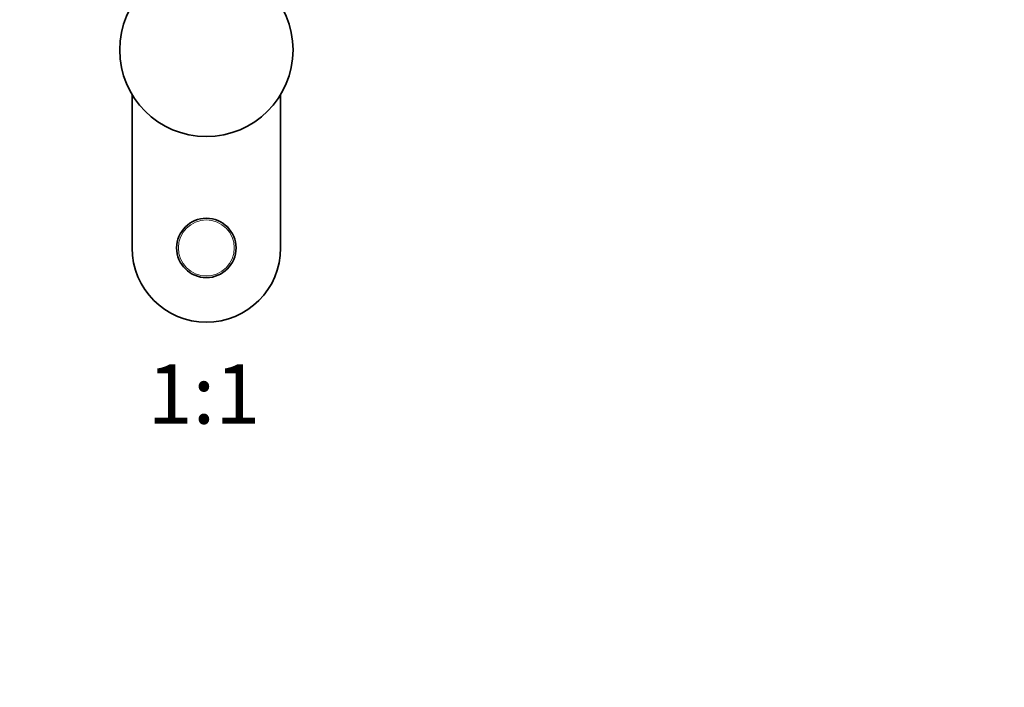
# Model space of a CAD drawing. Units: millimetres. Extents: x 0 to 771, y 0 to 1164.
# Drawn here: x 372 to 571, y 582 to 717 of the extents above; entities that cross this region are included whole.
import ezdxf
from ezdxf import colors
from ezdxf.entities.mleader import LeaderData, LeaderLine
from ezdxf.enums import TextEntityAlignment as Align
from ezdxf.math import Vec2, Vec3

# ---------------------------------------------------------------- set-up
doc = ezdxf.new("R2010")
doc.units = ezdxf.units.MM
doc.layers.add('DV1_Défaut', color=7, linetype='Continuous')
doc.layers.add('Défaut', color=7, linetype='Continuous')
doc.styles.add('SEACAD_ArialB', font='arialbd.ttf')

# ---------------------------------------------------------------- blocks, each defined once
blk = doc.blocks.new('_DOT')
at = {"color": 0}
blk.add_line((0, 0), (-1, 0), dxfattribs=at)
at = {"color": 0, "const_width": 0.333}
blk.add_lwpolyline([(-0.1665, 0, 1), (0.1665, 0, 1)], format="xyb", close=True, dxfattribs=at)
blk = doc.blocks.new('SE')
at = {"layer": 'DV1_Défaut', "color": 7, "linetype": 'Continuous', "lineweight": 35}
for p, q in [((394.64, 701.78), (394.64, 670.79)), ((424.64, 670.79), (424.64, 701.78))]:
    blk.add_line(p, q, dxfattribs=at)
for centre, radius in [((409.64, 710.79), 17.5), ((409.64, 670.79), 6)]:
    blk.add_circle(centre, radius, dxfattribs=at)
at = {"layer": 'DV1_Défaut', "color": 7, "linetype": 'Continuous', "lineweight": 18}
blk.add_circle((409.64, 670.79), 5.65, dxfattribs=at)
at = {"layer": 'DV1_Défaut', "color": 7, "linetype": 'Continuous', "lineweight": 35}
blk.add_arc((409.64, 670.79), 15, 180, 0, dxfattribs=at)

msp = doc.modelspace()

# ---------------------------------------------------------------- block references
at = {"layer": 'Défaut'}
msp.add_blockref('SE', (0, 0), dxfattribs=at)

# ---------------------------------------------------------------- texts
at = {"layer": 'Défaut', "color": 7, "linetype": 'Continuous', "lineweight": 35, "style": 'SEACAD_ArialB'}
msp.add_text('1:1', height=12, dxfattribs=at).set_placement((397.78, 647.29), align=Align.TOP_LEFT)

# ---------------------------------------------------------------- leaders
at = {"layer": 'Défaut', "color": 7, "linetype": 'Continuous', "lineweight": 18}
ml = msp.add_multileader_mtext('Standard', dxfattribs=at)
ml.set_content('{\\pxsm0.9;\\fSolid Edge ISO|b1||i0||c0|p34;\\W1.;12/06/2017\\P}', color=256)
ml.set_leader_properties()
ml.set_arrow_properties(name='DOT')
ml.build(insert=Vec2(0, 0))
ml.multileader.update_dxf_attribs({"leader_type": 0, "dogleg_length": 0, "arrow_head_size": 12})
ctx = ml.context
ctx.base_point, ctx.char_height, ctx.arrow_head_size, ctx.landing_gap_size = Vec3(656.6, 1156.97), 12, 12, 4.2
notes = []
notes.append((ctx, [(0, (0, 0, 0), (0, 0), (1, 0), 1, [])]))
ctx.mtext.insert = Vec3(658.6, 1163.09)
for ctx, leaders in notes:
    for number, flags, end, landing, length, lines in leaders:
        leader = LeaderData()
        leader.index, (leader.has_last_leader_line, leader.has_dogleg_vector, leader.attachment_direction) = number, flags
        leader.last_leader_point, leader.dogleg_vector, leader.dogleg_length = Vec3(end), Vec3(landing), length
        for number, points, colour, breaks in lines:
            line = LeaderLine()
            line.index, line.vertices, line.color, line.breaks = number, Vec3.list(points), colors.encode_raw_color(colour), breaks
            leader.lines.append(line)
        ctx.leaders.append(leader)

doc.saveas('drawing.dxf')
